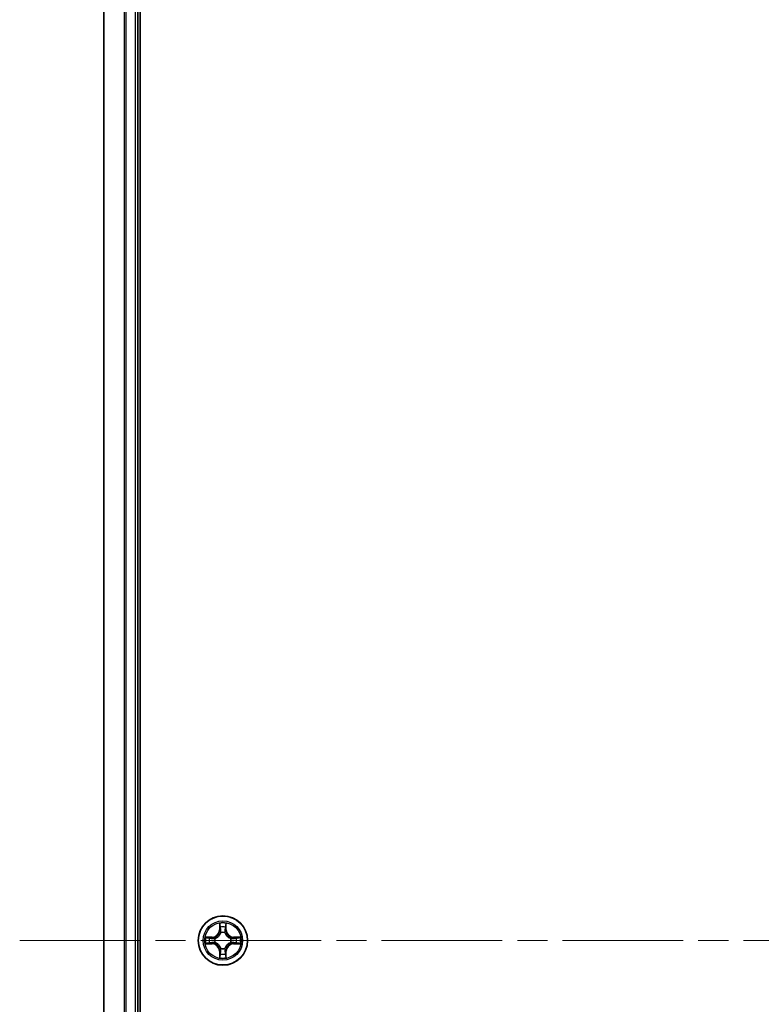
# Model space of a CAD drawing. Units: millimetres. Extents: x 36 to 7395, y 20 to 1425.
# Drawn here: x 1675 to 1762, y 248 to 364 of the extents above; entities that cross this region are included whole.
import ezdxf

# ---------------------------------------------------------------- set-up
doc = ezdxf.new("R2010")
doc.units = ezdxf.units.MM
doc.header["$LTSCALE"] = 2.5
doc.linetypes.add('CHAIN', pattern=[0.3543, 0.2362, -0.0295, 0.0591, -0.0295])
for name, color, linetype, lineweight in [('Centerline (ISO)', 131, 'Continuous', 18), ('Visible (ISO)', 7, 'Continuous', 35), ('Visible Narrow (ISO)', 7, 'Continuous', 25)]:
    doc.layers.add(name, color=color, linetype=linetype, lineweight=lineweight)

msp = doc.modelspace()

# ---------------------------------------------------------------- linework, layer by layer
at = {"layer": 'Centerline (ISO)', "linetype": 'CHAIN', "ltscale": 23.990969}
msp.add_line((1675.1177, 255.5771), (1852.8367, 255.5771), dxfattribs=at)
at = {"layer": 'Visible (ISO)'}
for p, q in [((1689.2772, 60.5771), (1689.2772, 450.5771)), ((1684.9772, 445.5771), (1684.9772, 65.5771)), ((1688.9772, 65.5771), (1688.9772, 445.5771))]:
    msp.add_line(p, q, dxfattribs=at)
msp.add_circle((1698.9772, 255.5771), 2.9, dxfattribs=at)
at = {"layer": 'Visible Narrow (ISO)'}
for p, q in [((1685.0468, 65.5771), (1685.0468, 445.5771)), ((1687.3873, 445.5771), (1687.3873, 65.5771)), ((1687.6177, 65.5771), (1687.6177, 445.5771)), ((1688.6772, 445.5771), (1688.6772, 65.5771)), ((1698.5868, 257.5998), (1698.5732, 256.8203)), ((1698.623, 256.8194), (1698.6315, 257.3095)), ((1699.3229, 257.3095), (1699.3315, 256.8194)), ((1699.3813, 256.8203), (1699.3677, 257.5998)), ((1697.734, 255.9811), (1696.9545, 255.9675)), ((1697.2448, 255.9228), (1697.7349, 255.9313)), ((1697.7349, 255.9313), (1697.734, 255.9811)), ((1697.7349, 255.9313), (1697.7362, 255.8587)), ((1698.0403, 255.8236), (1698.0609, 255.8182)), ((1698.623, 256.8194), (1698.5732, 256.8203)), ((1698.623, 256.8194), (1698.6956, 256.8181)), ((1698.7361, 256.4934), (1698.7307, 256.514)), ((1699.2237, 256.514), (1699.2183, 256.4934)), ((1699.3315, 256.8194), (1699.2588, 256.8181)), ((1699.3315, 256.8194), (1699.3813, 256.8203)), ((1699.8935, 255.8182), (1699.9141, 255.8236)), ((1700.2196, 255.9313), (1700.2183, 255.8587)), ((1700.2196, 255.9313), (1700.2204, 255.9811)), ((1700.2196, 255.9313), (1700.7096, 255.9228)), ((1700.9999, 255.9675), (1700.2204, 255.9811)), ((1696.9545, 255.1866), (1697.734, 255.173)), ((1697.7349, 255.2228), (1697.2448, 255.2314)), ((1697.7349, 255.2228), (1697.734, 255.173)), ((1697.7349, 255.2228), (1697.7362, 255.2955)), ((1698.0609, 255.336), (1698.0403, 255.3305)), ((1698.7307, 254.6402), (1698.7361, 254.6608)), ((1699.2183, 254.6608), (1699.2237, 254.6402)), ((1699.9141, 255.3305), (1699.8935, 255.336)), ((1700.2196, 255.2228), (1700.2183, 255.2955)), ((1700.7096, 255.2314), (1700.2196, 255.2228)), ((1700.2196, 255.2228), (1700.2204, 255.173)), ((1700.2204, 255.173), (1700.9999, 255.1866)), ((1698.623, 254.3347), (1698.5732, 254.3339)), ((1698.5732, 254.3339), (1698.5868, 253.5543)), ((1698.623, 254.3347), (1698.6956, 254.336)), ((1698.6315, 253.8447), (1698.623, 254.3347)), ((1699.3315, 254.3347), (1699.2588, 254.336)), ((1699.3315, 254.3347), (1699.3229, 253.8447)), ((1699.3315, 254.3347), (1699.3813, 254.3339)), ((1699.3677, 253.5543), (1699.3813, 254.3339))]:
    msp.add_line(p, q, dxfattribs=at)
for radius in [2.8677, 2.3092, 2.1415]:
    msp.add_circle((1698.9772, 255.5771), radius, dxfattribs=at)
for centre, radius, start, end in [((1698.9772, 255.5771), 2.0601, 79.074582, 100.925418), ((1698.9772, 255.5771), 1.6122, 79.692479, 100.307521), ((1698.9772, 255.5771), 2.0601, 169.074582, 190.925418), ((1698.9772, 255.5771), 1.6122, 169.692479, 190.307521), ((1697.7191, 256.8352), 0.8542, 271, 359), ((1697.7191, 256.8352), 0.904, 271, 359), ((1698.9772, 255.5771), 0.9688, 165.258044, 194.741956), ((1698.9772, 255.5771), 0.9475, 165.258044, 194.741956), ((1698.9772, 255.5771), 0.9688, 75.258044, 104.741956), ((1698.9772, 255.5771), 0.9475, 75.258044, 104.741956), ((1700.2353, 256.8352), 0.904, 181, 269), ((1700.2353, 256.8352), 0.8542, 181, 269), ((1698.9772, 255.5771), 0.9475, 345.258044, 14.741956), ((1698.9772, 255.5771), 0.9688, 345.258044, 14.741956), ((1698.9772, 255.5771), 1.6122, 349.692479, 10.307521), ((1698.9772, 255.5771), 2.0601, 349.074582, 10.925418), ((1697.7191, 254.319), 0.8542, 1, 89), ((1697.7191, 254.319), 0.904, 1, 89), ((1698.9772, 255.5771), 0.9688, 255.258044, 284.741956), ((1698.9772, 255.5771), 0.9475, 255.258044, 284.741956), ((1700.2353, 254.319), 0.904, 91, 179), ((1700.2353, 254.319), 0.8542, 91, 179), ((1698.9772, 255.5771), 2.0601, 259.074582, 280.925418), ((1698.9772, 255.5771), 1.6122, 259.692479, 280.307521)]:
    msp.add_arc(centre, radius, start, end, dxfattribs=at)
for centre, major_axis, ratio, start_param, end_param in [((1698.6813, 257.3086), (-0.05, -0.002), 0.54850665, 4.7835784, 6.17876057), ((1698.6968, 257.1192), (-0.0494, -0.008), 0.89574018, 4.73044269, 6.08586581), ((1698.7454, 256.8173), (-0.0494, -0.008), 0.89572054, 4.73483766, 6.08588361), ((1699.209, 256.8173), (0.0494, -0.008), 0.89572054, 0.1973017, 1.54834765), ((1699.2577, 257.1192), (0.0494, -0.008), 0.89574018, 0.19731949, 1.55274262), ((1699.2731, 257.3086), (0.05, -0.002), 0.54850665, 0.10442473, 1.4996069), ((1697.2457, 255.873), (0.002, 0.05), 0.54850665, 0.10442473, 1.4996069), ((1697.4351, 255.8575), (0.008, 0.0494), 0.89574018, 0.19731949, 1.55274262), ((1697.737, 255.8089), (0.008, 0.0494), 0.89572054, 0.1973017, 1.54834765), ((1698.0836, 255.8122), (-0.0091, 0.0492), 0.87684641, 0.18229136, 1.17990219), ((1698.0836, 255.8122), (-0.0149, 0.0477), 0.41070123, 0.09573579, 1.31868747), ((1698.7421, 256.4707), (-0.0492, 0.0091), 0.87684642, 5.10328313, 6.10089396), ((1698.7421, 256.4707), (-0.0477, 0.0149), 0.41070123, 4.96449783, 6.18744952), ((1699.2124, 256.4707), (0.0477, 0.0149), 0.41070123, 0.09573579, 1.31868747), ((1699.2124, 256.4707), (0.0492, 0.0091), 0.87684641, 0.18229136, 1.17990219), ((1699.8708, 255.8122), (0.0091, 0.0492), 0.87684642, 5.10328313, 6.10089396), ((1699.8708, 255.8122), (0.0149, 0.0477), 0.41070123, 4.96449783, 6.18744952), ((1700.2174, 255.8089), (-0.008, 0.0494), 0.89572054, 4.73483766, 6.08588361), ((1700.5193, 255.8575), (-0.008, 0.0494), 0.89574018, 4.73044269, 6.08586581), ((1700.7087, 255.873), (-0.002, 0.05), 0.54850665, 4.7835784, 6.17876057), ((1697.2457, 255.2812), (0.002, -0.05), 0.54850665, 4.7835784, 6.17876057), ((1697.4351, 255.2966), (0.008, -0.0494), 0.89574018, 4.73044269, 6.08586581), ((1697.737, 255.3453), (0.008, -0.0494), 0.89572054, 4.73483766, 6.08588361), ((1698.0836, 255.3419), (-0.0091, -0.0492), 0.87684642, 5.10328313, 6.10089396), ((1698.0836, 255.3419), (-0.0149, -0.0477), 0.41070123, 4.96449783, 6.18744952), ((1698.7421, 254.6835), (-0.0492, -0.0091), 0.87684641, 0.18229136, 1.17990219), ((1698.7421, 254.6835), (-0.0477, -0.0149), 0.41070123, 0.09573579, 1.31868747), ((1699.2124, 254.6835), (0.0477, -0.0149), 0.41070123, 4.96449783, 6.18744952), ((1699.2124, 254.6835), (0.0492, -0.0091), 0.87684642, 5.10328313, 6.10089396), ((1699.8708, 255.3419), (0.0149, -0.0477), 0.41070123, 0.09573579, 1.31868747), ((1699.8708, 255.3419), (0.0091, -0.0492), 0.87684641, 0.18229136, 1.17990219), ((1700.2174, 255.3453), (-0.008, -0.0494), 0.89572054, 0.1973017, 1.54834765), ((1700.5193, 255.2966), (-0.008, -0.0494), 0.89574018, 0.19731949, 1.55274262), ((1700.7087, 255.2812), (-0.002, -0.05), 0.54850665, 0.10442473, 1.4996069), ((1698.6813, 253.8456), (-0.05, 0.002), 0.54850665, 0.10442473, 1.4996069), ((1698.6968, 254.035), (-0.0494, 0.008), 0.89574018, 0.19731949, 1.55274262), ((1698.7454, 254.3369), (-0.0494, 0.008), 0.89572054, 0.1973017, 1.54834765), ((1699.209, 254.3369), (0.0494, 0.008), 0.89572054, 4.73483766, 6.08588361), ((1699.2577, 254.035), (0.0494, 0.008), 0.89574018, 4.73044269, 6.08586581), ((1699.2731, 253.8456), (0.05, 0.002), 0.54850665, 4.7835784, 6.17876057)]:
    msp.add_ellipse(centre, major_axis=major_axis, ratio=ratio, start_param=start_param, end_param=end_param, dxfattribs=at)
for points, knots in [([(1698.6767, 257.3358), (1698.6763, 257.3508), (1698.6742, 257.3663), (1698.6657, 257.4073), (1698.6575, 257.4329), (1698.6394, 257.4816), (1698.6298, 257.5046), (1698.609, 257.5518), (1698.5978, 257.5759), (1698.5868, 257.5998)], [0, 0, 0, 0, 0.0059340385, 0.0059340385, 0.0154285, 0.0154285, 0.0237449879, 0.0237449879, 0.0323943032, 0.0323943032, 0.0323943032, 0.0323943032]), ([(1698.5868, 257.5998), (1698.5923, 257.5735), (1698.5979, 257.5469), (1698.6083, 257.495), (1698.6131, 257.4697), (1698.6221, 257.4161), (1698.6261, 257.388), (1698.6303, 257.343), (1698.6313, 257.326), (1698.6315, 257.3095)], [-0.0323943032, -0.0323943032, -0.0323943032, -0.0323943032, -0.0237449879, -0.0237449879, -0.0154285, -0.0154285, -0.0059340385, -0.0059340385, 0, 0, 0, 0]), ([(1698.6315, 257.3095), (1698.6331, 257.2691), (1698.6353, 257.2323), (1698.6405, 257.1683), (1698.6436, 257.1412), (1698.647, 257.12)], [0, 0, 0, 0, 0.014491423, 0.014491423, 0.0289828459, 0.0289828459, 0.0289828459, 0.0289828459]), ([(1698.647, 257.12), (1698.6551, 257.0697), (1698.6632, 257.0194), (1698.6794, 256.9188), (1698.6875, 256.8684), (1698.6956, 256.8181)], [0, 0, 0, 0, 0.0343899271, 0.0343899271, 0.0687798542, 0.0687798542, 0.0687798542, 0.0687798542]), ([(1698.6888, 257.1632), (1698.6857, 257.1825), (1698.6831, 257.2072), (1698.6791, 257.2654), (1698.6776, 257.299), (1698.6767, 257.3358)], [-0.0289828459, -0.0289828459, -0.0289828459, -0.0289828459, -0.014491423, -0.014491423, 0, 0, 0, 0]), ([(1698.7372, 256.8613), (1698.7291, 256.9116), (1698.721, 256.9619), (1698.7049, 257.0626), (1698.6968, 257.1129), (1698.6888, 257.1632)], [-0.0687798542, -0.0687798542, -0.0687798542, -0.0687798542, -0.0343899271, -0.0343899271, 0, 0, 0, 0]), ([(1698.7307, 256.514), (1698.7395, 256.5573), (1698.7449, 256.5996), (1698.7525, 256.7163), (1698.7487, 256.7894), (1698.7372, 256.8613)], [-0.0764653604, -0.0764653604, -0.0764653604, -0.0764653604, -0.0491206273, -0.0491206273, 0, 0, 0, 0]), ([(1699.2173, 256.8613), (1699.2058, 256.7894), (1699.2019, 256.7163), (1699.2095, 256.5996), (1699.2149, 256.5573), (1699.2237, 256.514)], [-0.0982412545, -0.0982412545, -0.0982412545, -0.0982412545, -0.0491206273, -0.0491206273, -0.0217758941, -0.0217758941, -0.0217758941, -0.0217758941]), ([(1699.2657, 257.1632), (1699.2576, 257.1129), (1699.2495, 257.0626), (1699.2334, 256.9619), (1699.2253, 256.9116), (1699.2173, 256.8613)], [-0.0687798542, -0.0687798542, -0.0687798542, -0.0687798542, -0.0343899271, -0.0343899271, 0, 0, 0, 0]), ([(1699.2588, 256.8181), (1699.2669, 256.8684), (1699.2751, 256.9188), (1699.2913, 257.0194), (1699.2994, 257.0697), (1699.3075, 257.12)], [0, 0, 0, 0, 0.0343899271, 0.0343899271, 0.0687798542, 0.0687798542, 0.0687798542, 0.0687798542]), ([(1699.2778, 257.3358), (1699.2769, 257.2992), (1699.2754, 257.2659), (1699.2713, 257.2075), (1699.2688, 257.1826), (1699.2657, 257.1632)], [-0.0289828459, -0.0289828459, -0.0289828459, -0.0289828459, -0.0145850634, -0.0145850634, 0, 0, 0, 0]), ([(1699.3677, 257.5998), (1699.3542, 257.5707), (1699.3406, 257.5412), (1699.312, 257.4747), (1699.2977, 257.4379), (1699.2823, 257.3793), (1699.2783, 257.3571), (1699.2778, 257.3358)], [-0.0003383294, -0.0003383294, -0.0003383294, -0.0003383294, 0.0102009359, 0.0102009359, 0.0236501899, 0.0236501899, 0.0320559737, 0.0320559737, 0.0320559737, 0.0320559737]), ([(1699.3075, 257.12), (1699.3109, 257.1414), (1699.314, 257.1687), (1699.3192, 257.2327), (1699.3213, 257.2694), (1699.3229, 257.3095)], [0, 0, 0, 0, 0.0145850634, 0.0145850634, 0.0289828459, 0.0289828459, 0.0289828459, 0.0289828459]), ([(1699.3229, 257.3095), (1699.3232, 257.3329), (1699.3251, 257.3573), (1699.3328, 257.4217), (1699.3399, 257.4621), (1699.3541, 257.5353), (1699.3609, 257.5677), (1699.3677, 257.5998)], [-0.0320559737, -0.0320559737, -0.0320559737, -0.0320559737, -0.0236501899, -0.0236501899, -0.0102009359, -0.0102009359, 0.0003383294, 0.0003383294, 0.0003383294, 0.0003383294]), ([(1697.2448, 255.9228), (1697.2214, 255.923), (1697.197, 255.925), (1697.1326, 255.9326), (1697.0922, 255.9397), (1697.019, 255.954), (1696.9866, 255.9608), (1696.9545, 255.9675)], [-0.0320559737, -0.0320559737, -0.0320559737, -0.0320559737, -0.0236501899, -0.0236501899, -0.0102009359, -0.0102009359, 0.0003383294, 0.0003383294, 0.0003383294, 0.0003383294]), ([(1696.9545, 255.9675), (1696.9836, 255.954), (1697.0131, 255.9404), (1697.0796, 255.9118), (1697.1164, 255.8975), (1697.175, 255.8821), (1697.1972, 255.8781), (1697.2185, 255.8776)], [-0.0003383294, -0.0003383294, -0.0003383294, -0.0003383294, 0.0102009359, 0.0102009359, 0.0236501899, 0.0236501899, 0.0320559737, 0.0320559737, 0.0320559737, 0.0320559737]), ([(1697.2185, 255.8776), (1697.2551, 255.8767), (1697.2884, 255.8752), (1697.3468, 255.8712), (1697.3717, 255.8686), (1697.3911, 255.8655)], [-0.0289828459, -0.0289828459, -0.0289828459, -0.0289828459, -0.0145850634, -0.0145850634, 0, 0, 0, 0]), ([(1697.4343, 255.9073), (1697.4129, 255.9108), (1697.3856, 255.9138), (1697.3216, 255.919), (1697.2849, 255.9212), (1697.2448, 255.9228)], [0, 0, 0, 0, 0.0145850634, 0.0145850634, 0.0289828459, 0.0289828459, 0.0289828459, 0.0289828459]), ([(1697.3911, 255.8655), (1697.4414, 255.8575), (1697.4917, 255.8494), (1697.5924, 255.8332), (1697.6427, 255.8252), (1697.693, 255.8171)], [-0.0687798542, -0.0687798542, -0.0687798542, -0.0687798542, -0.0343899271, -0.0343899271, 0, 0, 0, 0]), ([(1697.7362, 255.8587), (1697.6858, 255.8668), (1697.6355, 255.8749), (1697.5349, 255.8911), (1697.4846, 255.8992), (1697.4343, 255.9073)], [0, 0, 0, 0, 0.0343899271, 0.0343899271, 0.0687798542, 0.0687798542, 0.0687798542, 0.0687798542]), ([(1697.693, 255.8171), (1697.7649, 255.8056), (1697.838, 255.8018), (1697.9547, 255.8094), (1697.997, 255.8148), (1698.0403, 255.8236)], [-0.0982412545, -0.0982412545, -0.0982412545, -0.0982412545, -0.0491206273, -0.0491206273, -0.0217758941, -0.0217758941, -0.0217758941, -0.0217758941]), ([(1698.0669, 255.8591), (1698.0257, 255.8519), (1697.9854, 255.8476), (1697.8742, 255.8425), (1697.8046, 255.847), (1697.7362, 255.8587)], [0.0217758941, 0.0217758941, 0.0217758941, 0.0217758941, 0.0491206273, 0.0491206273, 0.0982412545, 0.0982412545, 0.0982412545, 0.0982412545]), ([(1698.0609, 255.8182), (1698.0768, 255.8233), (1698.0927, 255.8289), (1698.1887, 255.8654), (1698.2678, 255.9071), (1698.3905, 255.995), (1698.4361, 256.0337), (1698.4784, 256.0759), (1698.5206, 256.1182), (1698.5593, 256.1638), (1698.6472, 256.2865), (1698.6888, 256.3656), (1698.7254, 256.4616), (1698.731, 256.4775), (1698.7361, 256.4934)], [-0.174866013, -0.174866013, -0.174866013, -0.174866013, -0.16940495, -0.16940495, -0.141674077, -0.141674077, -0.124342281, -0.124342281, -0.124342281, -0.107010485, -0.107010485, -0.079279611, -0.079279611, -0.073818549, -0.073818549, -0.073818549, -0.073818549]), ([(1698.6952, 256.4874), (1698.6905, 256.4723), (1698.6854, 256.4572), (1698.6522, 256.3659), (1698.6143, 256.291), (1698.5341, 256.176), (1698.4988, 256.1335), (1698.4598, 256.0945), (1698.4208, 256.0555), (1698.3783, 256.0202), (1698.2633, 255.94), (1698.1883, 255.9021), (1698.0971, 255.8689), (1698.082, 255.8638), (1698.0669, 255.8591)], [0.073818549, 0.073818549, 0.073818549, 0.073818549, 0.079279611, 0.079279611, 0.107010485, 0.107010485, 0.124342281, 0.124342281, 0.124342281, 0.141674077, 0.141674077, 0.16940495, 0.16940495, 0.174866013, 0.174866013, 0.174866013, 0.174866013]), ([(1698.6956, 256.8181), (1698.7072, 256.7497), (1698.7118, 256.6801), (1698.7067, 256.5689), (1698.7024, 256.5286), (1698.6952, 256.4874)], [0, 0, 0, 0, 0.0491206273, 0.0491206273, 0.0764653604, 0.0764653604, 0.0764653604, 0.0764653604]), ([(1699.2183, 256.4934), (1699.2235, 256.4775), (1699.2291, 256.4616), (1699.2656, 256.3656), (1699.3073, 256.2865), (1699.3951, 256.1638), (1699.4338, 256.1182), (1699.4761, 256.0759), (1699.5183, 256.0337), (1699.564, 255.995), (1699.6867, 255.9071), (1699.7658, 255.8654), (1699.8618, 255.8289), (1699.8776, 255.8233), (1699.8935, 255.8182)], [-0.174866013, -0.174866013, -0.174866013, -0.174866013, -0.16940495, -0.16940495, -0.141674077, -0.141674077, -0.124342281, -0.124342281, -0.124342281, -0.107010485, -0.107010485, -0.079279611, -0.079279611, -0.073818549, -0.073818549, -0.073818549, -0.073818549]), ([(1699.2593, 256.4874), (1699.252, 256.5286), (1699.2477, 256.5689), (1699.2426, 256.6801), (1699.2472, 256.7497), (1699.2588, 256.8181)], [0.0217758941, 0.0217758941, 0.0217758941, 0.0217758941, 0.0491206273, 0.0491206273, 0.0982412545, 0.0982412545, 0.0982412545, 0.0982412545]), ([(1699.8875, 255.8591), (1699.8724, 255.8638), (1699.8573, 255.8689), (1699.7661, 255.9021), (1699.6911, 255.94), (1699.5762, 256.0202), (1699.5337, 256.0555), (1699.4947, 256.0945), (1699.4557, 256.1335), (1699.4203, 256.176), (1699.3401, 256.291), (1699.3023, 256.3659), (1699.269, 256.4572), (1699.264, 256.4723), (1699.2593, 256.4874)], [0.073818549, 0.073818549, 0.073818549, 0.073818549, 0.079279611, 0.079279611, 0.107010485, 0.107010485, 0.124342281, 0.124342281, 0.124342281, 0.141674077, 0.141674077, 0.16940495, 0.16940495, 0.174866013, 0.174866013, 0.174866013, 0.174866013]), ([(1700.2183, 255.8587), (1700.1499, 255.847), (1700.0802, 255.8425), (1699.9691, 255.8476), (1699.9288, 255.8519), (1699.8875, 255.8591)], [0, 0, 0, 0, 0.0491206273, 0.0491206273, 0.0764653604, 0.0764653604, 0.0764653604, 0.0764653604]), ([(1699.9141, 255.8236), (1699.9575, 255.8148), (1699.9997, 255.8094), (1700.1164, 255.8018), (1700.1896, 255.8056), (1700.2614, 255.8171)], [-0.0764653604, -0.0764653604, -0.0764653604, -0.0764653604, -0.0491206273, -0.0491206273, 0, 0, 0, 0]), ([(1700.5202, 255.9073), (1700.4699, 255.8992), (1700.4196, 255.8911), (1700.3189, 255.8749), (1700.2686, 255.8668), (1700.2183, 255.8587)], [0, 0, 0, 0, 0.0343899271, 0.0343899271, 0.0687798542, 0.0687798542, 0.0687798542, 0.0687798542]), ([(1700.2614, 255.8171), (1700.3118, 255.8252), (1700.3621, 255.8332), (1700.4627, 255.8494), (1700.5131, 255.8575), (1700.5634, 255.8655)], [-0.0687798542, -0.0687798542, -0.0687798542, -0.0687798542, -0.0343899271, -0.0343899271, 0, 0, 0, 0]), ([(1700.7096, 255.9228), (1700.6693, 255.9212), (1700.6324, 255.919), (1700.5685, 255.9138), (1700.5414, 255.9107), (1700.5202, 255.9073)], [0, 0, 0, 0, 0.014491423, 0.014491423, 0.0289828459, 0.0289828459, 0.0289828459, 0.0289828459]), ([(1700.5634, 255.8655), (1700.5827, 255.8686), (1700.6073, 255.8712), (1700.6656, 255.8752), (1700.6991, 255.8767), (1700.7359, 255.8776)], [-0.0289828459, -0.0289828459, -0.0289828459, -0.0289828459, -0.014491423, -0.014491423, 0, 0, 0, 0]), ([(1700.9999, 255.9675), (1700.9736, 255.962), (1700.9471, 255.9564), (1700.8952, 255.946), (1700.8698, 255.9412), (1700.8163, 255.9322), (1700.7881, 255.9282), (1700.7431, 255.924), (1700.7261, 255.923), (1700.7096, 255.9228)], [-0.0323943032, -0.0323943032, -0.0323943032, -0.0323943032, -0.0237449879, -0.0237449879, -0.0154285, -0.0154285, -0.0059340385, -0.0059340385, 0, 0, 0, 0]), ([(1700.7359, 255.8776), (1700.751, 255.878), (1700.7665, 255.8801), (1700.8074, 255.8886), (1700.833, 255.8968), (1700.8817, 255.9149), (1700.9048, 255.9245), (1700.9519, 255.9453), (1700.976, 255.9565), (1700.9999, 255.9675)], [0, 0, 0, 0, 0.0059340385, 0.0059340385, 0.0154285, 0.0154285, 0.0237449879, 0.0237449879, 0.0323943032, 0.0323943032, 0.0323943032, 0.0323943032]), ([(1697.2185, 255.2765), (1697.2035, 255.2762), (1697.188, 255.2741), (1697.147, 255.2655), (1697.1214, 255.2574), (1697.0727, 255.2393), (1697.0497, 255.2296), (1697.0025, 255.2088), (1696.9784, 255.1977), (1696.9545, 255.1866)], [0, 0, 0, 0, 0.0059340385, 0.0059340385, 0.0154285, 0.0154285, 0.0237449879, 0.0237449879, 0.0323943032, 0.0323943032, 0.0323943032, 0.0323943032]), ([(1696.9545, 255.1866), (1696.9808, 255.1922), (1697.0073, 255.1977), (1697.0593, 255.2081), (1697.0846, 255.2129), (1697.1382, 255.2219), (1697.1663, 255.2259), (1697.2113, 255.2302), (1697.2283, 255.2312), (1697.2448, 255.2314)], [-0.0323943032, -0.0323943032, -0.0323943032, -0.0323943032, -0.0237449879, -0.0237449879, -0.0154285, -0.0154285, -0.0059340385, -0.0059340385, 0, 0, 0, 0]), ([(1697.3911, 255.2886), (1697.3718, 255.2855), (1697.3471, 255.283), (1697.2889, 255.2789), (1697.2553, 255.2774), (1697.2185, 255.2765)], [-0.0289828459, -0.0289828459, -0.0289828459, -0.0289828459, -0.014491423, -0.014491423, 0, 0, 0, 0]), ([(1697.2448, 255.2314), (1697.2852, 255.233), (1697.322, 255.2351), (1697.386, 255.2403), (1697.4131, 255.2434), (1697.4343, 255.2468)], [0, 0, 0, 0, 0.014491423, 0.014491423, 0.0289828459, 0.0289828459, 0.0289828459, 0.0289828459]), ([(1697.693, 255.337), (1697.6427, 255.329), (1697.5924, 255.3209), (1697.4917, 255.3048), (1697.4414, 255.2967), (1697.3911, 255.2886)], [-0.0687798542, -0.0687798542, -0.0687798542, -0.0687798542, -0.0343899271, -0.0343899271, 0, 0, 0, 0]), ([(1697.4343, 255.2468), (1697.4846, 255.2549), (1697.5349, 255.263), (1697.6355, 255.2792), (1697.6858, 255.2873), (1697.7362, 255.2955)], [0, 0, 0, 0, 0.0343899271, 0.0343899271, 0.0687798542, 0.0687798542, 0.0687798542, 0.0687798542]), ([(1698.0403, 255.3305), (1697.997, 255.3393), (1697.9547, 255.3448), (1697.838, 255.3524), (1697.7649, 255.3485), (1697.693, 255.337)], [-0.0764653604, -0.0764653604, -0.0764653604, -0.0764653604, -0.0491206273, -0.0491206273, 0, 0, 0, 0]), ([(1697.7362, 255.2955), (1697.8046, 255.3071), (1697.8742, 255.3117), (1697.9854, 255.3066), (1698.0257, 255.3023), (1698.0669, 255.295)], [0, 0, 0, 0, 0.0491206273, 0.0491206273, 0.0764653604, 0.0764653604, 0.0764653604, 0.0764653604]), ([(1698.7361, 254.6608), (1698.731, 254.6767), (1698.7254, 254.6925), (1698.6888, 254.7885), (1698.6472, 254.8676), (1698.5593, 254.9903), (1698.5206, 255.036), (1698.4784, 255.0782), (1698.4361, 255.1205), (1698.3905, 255.1591), (1698.2678, 255.247), (1698.1887, 255.2887), (1698.0927, 255.3252), (1698.0768, 255.3308), (1698.0609, 255.336)], [-0.174866013, -0.174866013, -0.174866013, -0.174866013, -0.16940495, -0.16940495, -0.141674077, -0.141674077, -0.124342281, -0.124342281, -0.124342281, -0.107010485, -0.107010485, -0.079279611, -0.079279611, -0.073818549, -0.073818549, -0.073818549, -0.073818549]), ([(1698.0669, 255.295), (1698.082, 255.2903), (1698.0971, 255.2853), (1698.1883, 255.252), (1698.2633, 255.2142), (1698.3783, 255.134), (1698.4208, 255.0986), (1698.4598, 255.0596), (1698.4988, 255.0206), (1698.5341, 254.9781), (1698.6143, 254.8631), (1698.6522, 254.7882), (1698.6854, 254.6969), (1698.6905, 254.6819), (1698.6952, 254.6668)], [0.073818549, 0.073818549, 0.073818549, 0.073818549, 0.079279611, 0.079279611, 0.107010485, 0.107010485, 0.124342281, 0.124342281, 0.124342281, 0.141674077, 0.141674077, 0.16940495, 0.16940495, 0.174866013, 0.174866013, 0.174866013, 0.174866013]), ([(1698.6952, 254.6668), (1698.7024, 254.6255), (1698.7067, 254.5852), (1698.7118, 254.4741), (1698.7072, 254.4044), (1698.6956, 254.336)], [0.0217758941, 0.0217758941, 0.0217758941, 0.0217758941, 0.0491206273, 0.0491206273, 0.0982412545, 0.0982412545, 0.0982412545, 0.0982412545]), ([(1698.7372, 254.2928), (1698.7487, 254.3647), (1698.7525, 254.4379), (1698.7449, 254.5545), (1698.7395, 254.5968), (1698.7307, 254.6402)], [-0.0982412545, -0.0982412545, -0.0982412545, -0.0982412545, -0.0491206273, -0.0491206273, -0.0217758941, -0.0217758941, -0.0217758941, -0.0217758941]), ([(1699.2237, 254.6402), (1699.2149, 254.5968), (1699.2095, 254.5545), (1699.2019, 254.4379), (1699.2058, 254.3647), (1699.2173, 254.2928)], [-0.0764653604, -0.0764653604, -0.0764653604, -0.0764653604, -0.0491206273, -0.0491206273, 0, 0, 0, 0]), ([(1699.8935, 255.336), (1699.8776, 255.3308), (1699.8618, 255.3252), (1699.7658, 255.2887), (1699.6867, 255.247), (1699.564, 255.1591), (1699.5183, 255.1205), (1699.4761, 255.0782), (1699.4338, 255.036), (1699.3951, 254.9903), (1699.3073, 254.8676), (1699.2656, 254.7885), (1699.2291, 254.6925), (1699.2235, 254.6767), (1699.2183, 254.6608)], [-0.174866013, -0.174866013, -0.174866013, -0.174866013, -0.16940495, -0.16940495, -0.141674077, -0.141674077, -0.124342281, -0.124342281, -0.124342281, -0.107010485, -0.107010485, -0.079279611, -0.079279611, -0.073818549, -0.073818549, -0.073818549, -0.073818549]), ([(1699.2588, 254.336), (1699.2472, 254.4044), (1699.2426, 254.4741), (1699.2477, 254.5852), (1699.252, 254.6255), (1699.2593, 254.6668)], [0, 0, 0, 0, 0.0491206273, 0.0491206273, 0.0764653604, 0.0764653604, 0.0764653604, 0.0764653604]), ([(1699.2593, 254.6668), (1699.264, 254.6819), (1699.269, 254.6969), (1699.3023, 254.7882), (1699.3401, 254.8631), (1699.4203, 254.9781), (1699.4557, 255.0206), (1699.4947, 255.0596), (1699.5337, 255.0986), (1699.5762, 255.134), (1699.6911, 255.2142), (1699.7661, 255.252), (1699.8573, 255.2853), (1699.8724, 255.2903), (1699.8875, 255.295)], [0.073818549, 0.073818549, 0.073818549, 0.073818549, 0.079279611, 0.079279611, 0.107010485, 0.107010485, 0.124342281, 0.124342281, 0.124342281, 0.141674077, 0.141674077, 0.16940495, 0.16940495, 0.174866013, 0.174866013, 0.174866013, 0.174866013]), ([(1699.8875, 255.295), (1699.9288, 255.3023), (1699.9691, 255.3066), (1700.0802, 255.3117), (1700.1499, 255.3071), (1700.2183, 255.2955)], [0.0217758941, 0.0217758941, 0.0217758941, 0.0217758941, 0.0491206273, 0.0491206273, 0.0982412545, 0.0982412545, 0.0982412545, 0.0982412545]), ([(1700.2614, 255.337), (1700.1896, 255.3485), (1700.1164, 255.3524), (1699.9997, 255.3448), (1699.9575, 255.3393), (1699.9141, 255.3305)], [-0.0982412545, -0.0982412545, -0.0982412545, -0.0982412545, -0.0491206273, -0.0491206273, -0.0217758941, -0.0217758941, -0.0217758941, -0.0217758941]), ([(1700.2183, 255.2955), (1700.2686, 255.2873), (1700.3189, 255.2792), (1700.4196, 255.263), (1700.4699, 255.2549), (1700.5202, 255.2468)], [0, 0, 0, 0, 0.0343899271, 0.0343899271, 0.0687798542, 0.0687798542, 0.0687798542, 0.0687798542]), ([(1700.5634, 255.2886), (1700.5131, 255.2967), (1700.4627, 255.3048), (1700.3621, 255.3209), (1700.3118, 255.329), (1700.2614, 255.337)], [-0.0687798542, -0.0687798542, -0.0687798542, -0.0687798542, -0.0343899271, -0.0343899271, 0, 0, 0, 0]), ([(1700.5202, 255.2468), (1700.5415, 255.2434), (1700.5688, 255.2403), (1700.6329, 255.2351), (1700.6695, 255.233), (1700.7096, 255.2314)], [0, 0, 0, 0, 0.0145850634, 0.0145850634, 0.0289828459, 0.0289828459, 0.0289828459, 0.0289828459]), ([(1700.7359, 255.2765), (1700.6994, 255.2774), (1700.666, 255.2789), (1700.6077, 255.2829), (1700.5828, 255.2855), (1700.5634, 255.2886)], [-0.0289828459, -0.0289828459, -0.0289828459, -0.0289828459, -0.0145850634, -0.0145850634, 0, 0, 0, 0]), ([(1700.7096, 255.2314), (1700.733, 255.2311), (1700.7574, 255.2292), (1700.8218, 255.2215), (1700.8622, 255.2144), (1700.9355, 255.2002), (1700.9679, 255.1934), (1700.9999, 255.1866)], [-0.0320559737, -0.0320559737, -0.0320559737, -0.0320559737, -0.0236501899, -0.0236501899, -0.0102009359, -0.0102009359, 0.0003383294, 0.0003383294, 0.0003383294, 0.0003383294]), ([(1700.9999, 255.1866), (1700.9708, 255.2001), (1700.9414, 255.2137), (1700.8748, 255.2423), (1700.8381, 255.2566), (1700.7795, 255.272), (1700.7573, 255.276), (1700.7359, 255.2765)], [-0.0003383294, -0.0003383294, -0.0003383294, -0.0003383294, 0.0102009359, 0.0102009359, 0.0236501899, 0.0236501899, 0.0320559737, 0.0320559737, 0.0320559737, 0.0320559737]), ([(1698.6315, 253.8447), (1698.6313, 253.8213), (1698.6293, 253.7969), (1698.6217, 253.7325), (1698.6146, 253.692), (1698.6003, 253.6188), (1698.5935, 253.5864), (1698.5868, 253.5543)], [-0.0320559737, -0.0320559737, -0.0320559737, -0.0320559737, -0.0236501899, -0.0236501899, -0.0102009359, -0.0102009359, 0.0003383294, 0.0003383294, 0.0003383294, 0.0003383294]), ([(1698.5868, 253.5543), (1698.6002, 253.5835), (1698.6139, 253.6129), (1698.6425, 253.6795), (1698.6568, 253.7162), (1698.6722, 253.7748), (1698.6761, 253.797), (1698.6767, 253.8184)], [-0.0003383294, -0.0003383294, -0.0003383294, -0.0003383294, 0.0102009359, 0.0102009359, 0.0236501899, 0.0236501899, 0.0320559737, 0.0320559737, 0.0320559737, 0.0320559737]), ([(1698.647, 254.0341), (1698.6435, 254.0128), (1698.6404, 253.9855), (1698.6353, 253.9214), (1698.6331, 253.8848), (1698.6315, 253.8447)], [0, 0, 0, 0, 0.0145850634, 0.0145850634, 0.0289828459, 0.0289828459, 0.0289828459, 0.0289828459]), ([(1698.6956, 254.336), (1698.6875, 254.2857), (1698.6794, 254.2354), (1698.6632, 254.1347), (1698.6551, 254.0844), (1698.647, 254.0341)], [0, 0, 0, 0, 0.0343899271, 0.0343899271, 0.0687798542, 0.0687798542, 0.0687798542, 0.0687798542]), ([(1698.6767, 253.8184), (1698.6776, 253.8549), (1698.6791, 253.8883), (1698.6831, 253.9466), (1698.6857, 253.9715), (1698.6888, 253.9909)], [-0.0289828459, -0.0289828459, -0.0289828459, -0.0289828459, -0.0145850634, -0.0145850634, 0, 0, 0, 0]), ([(1698.6888, 253.9909), (1698.6968, 254.0412), (1698.7049, 254.0916), (1698.721, 254.1922), (1698.7291, 254.2425), (1698.7372, 254.2928)], [-0.0687798542, -0.0687798542, -0.0687798542, -0.0687798542, -0.0343899271, -0.0343899271, 0, 0, 0, 0]), ([(1699.2173, 254.2928), (1699.2253, 254.2425), (1699.2334, 254.1922), (1699.2495, 254.0916), (1699.2576, 254.0412), (1699.2657, 253.9909)], [-0.0687798542, -0.0687798542, -0.0687798542, -0.0687798542, -0.0343899271, -0.0343899271, 0, 0, 0, 0]), ([(1699.3075, 254.0341), (1699.2994, 254.0844), (1699.2913, 254.1347), (1699.2751, 254.2354), (1699.2669, 254.2857), (1699.2588, 254.336)], [0, 0, 0, 0, 0.0343899271, 0.0343899271, 0.0687798542, 0.0687798542, 0.0687798542, 0.0687798542]), ([(1699.2657, 253.9909), (1699.2687, 253.9716), (1699.2713, 253.947), (1699.2754, 253.8887), (1699.2768, 253.8551), (1699.2778, 253.8184)], [-0.0289828459, -0.0289828459, -0.0289828459, -0.0289828459, -0.014491423, -0.014491423, 0, 0, 0, 0]), ([(1699.2778, 253.8184), (1699.2781, 253.8033), (1699.2802, 253.7878), (1699.2888, 253.7469), (1699.2969, 253.7212), (1699.315, 253.6726), (1699.3247, 253.6495), (1699.3455, 253.6024), (1699.3566, 253.5783), (1699.3677, 253.5543)], [0, 0, 0, 0, 0.0059340385, 0.0059340385, 0.0154285, 0.0154285, 0.0237449879, 0.0237449879, 0.0323943032, 0.0323943032, 0.0323943032, 0.0323943032]), ([(1699.3229, 253.8447), (1699.3213, 253.885), (1699.3192, 253.9219), (1699.314, 253.9858), (1699.3109, 254.0129), (1699.3075, 254.0341)], [0, 0, 0, 0, 0.014491423, 0.014491423, 0.0289828459, 0.0289828459, 0.0289828459, 0.0289828459]), ([(1699.3677, 253.5543), (1699.3621, 253.5807), (1699.3566, 253.6072), (1699.3462, 253.6591), (1699.3414, 253.6845), (1699.3324, 253.738), (1699.3283, 253.7662), (1699.3241, 253.8112), (1699.3231, 253.8282), (1699.3229, 253.8447)], [-0.0323943032, -0.0323943032, -0.0323943032, -0.0323943032, -0.0237449879, -0.0237449879, -0.0154285, -0.0154285, -0.0059340385, -0.0059340385, 0, 0, 0, 0])]:
    msp.add_open_spline(points, degree=3, knots=knots, dxfattribs=at)

doc.saveas('drawing.dxf')
